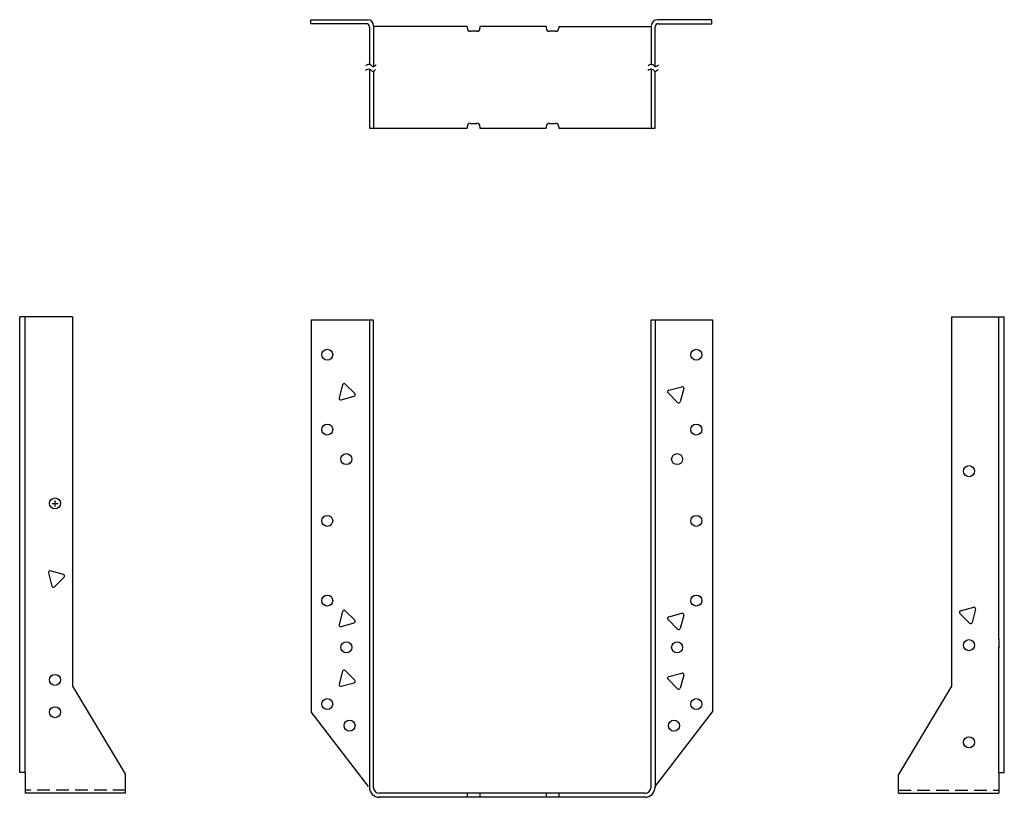
# Model space of a CAD drawing. Extents: x -9.7 to 9.8, y 0 to 15.4.
import ezdxf

# ---------------------------------------------------------------- set-up
doc = ezdxf.new("R2010")
doc.units = 0
doc.header["$MEASUREMENT"] = 0
doc.linetypes.add('HIDDEN', pattern=[0.375, 0.25, -0.125])
doc.layers.get('0').update_dxf_attribs({"linetype": 'CONTINUOUS'})

msp = doc.modelspace()

# ---------------------------------------------------------------- linework, layer by layer
for p, q in [((-3.98, 15.4), (-2.865, 15.4)), ((-3.98, 15.321), (-3.98, 15.4)), ((-2.881, 15.321), (-3.98, 15.321)), ((-2.819, 15.259), (-2.819, 14.519)), ((-2.74, 15.275), (-2.74, 15.259)), ((-2.74, 15.259), (-2.74, 14.473)), ((-0.883, 15.265), (-2.719, 15.265)), ((-0.883, 15.265), (-0.883, 15.233)), ((0.68, 15.265), (-0.633, 15.265)), ((-0.633, 15.265), (-0.633, 15.233)), ((0.68, 15.265), (0.68, 15.233)), ((0.93, 15.265), (2.755, 15.265)), ((0.93, 15.265), (0.93, 15.233)), ((2.759, 15.274), (2.759, 15.259)), ((2.759, 15.259), (2.759, 14.52)), ((2.838, 14.473), (2.838, 15.258)), ((3.958, 15.399), (2.884, 15.399)), ((2.9, 15.32), (3.958, 15.32)), ((3.958, 15.32), (3.958, 15.399)), ((-0.695, 15.171), (-0.82, 15.171)), ((0.867, 15.171), (0.742, 15.171)), ((-2.819, 14.424), (-2.819, 13.253)), ((-2.74, 14.382), (-2.74, 13.253)), ((2.759, 14.427), (2.759, 13.253)), ((2.838, 13.253), (2.838, 14.379)), ((-0.883, 13.285), (-0.883, 13.253)), ((-0.82, 13.347), (-0.695, 13.347)), ((-0.633, 13.285), (-0.633, 13.253)), ((0.68, 13.285), (0.68, 13.253)), ((0.742, 13.347), (0.867, 13.347)), ((0.93, 13.285), (0.93, 13.253)), ((-2.819, 13.253), (-0.883, 13.253)), ((-0.633, 13.253), (0.68, 13.253)), ((0.93, 13.253), (2.838, 13.253)), ((-9.748, 0.494), (-9.748, 9.513)), ((-8.704, 9.513), (-9.748, 9.513)), ((-9.642, 0.494), (-9.642, 9.513)), ((-8.704, 9.513), (-8.704, 2.199)), ((-3.978, 9.455), (-3.978, 1.695)), ((-3.978, 9.455), (-2.744, 9.455)), ((-2.823, 9.455), (-2.823, 1.129)), ((-2.744, 9.455), (-2.744, 1.129)), ((2.756, 5.139), (2.756, 9.454)), ((2.756, 9.454), (3.973, 9.454)), ((2.835, 9.454), (2.835, 9.002)), ((3.973, 9.454), (3.973, 1.695)), ((8.709, 9.513), (8.709, 2.199)), ((8.709, 9.513), (9.753, 9.513)), ((9.647, 3.123), (9.647, 9.513)), ((9.753, 0.494), (9.753, 9.513)), ((2.835, 9.014), (2.835, 5.139)), ((-3.352, 8.17), (-3.422, 7.91)), ((-3.11, 7.994), (-3.3, 8.184)), ((3.283, 7.82), (3.092, 8.01)), ((3.106, 8.063), (3.367, 8.132)), ((3.405, 8.094), (3.335, 7.834)), ((-3.384, 7.872), (-3.124, 7.942)), ((-9.048, 5.76), (-9.048, 5.88)), ((-9.108, 5.82), (-8.988, 5.82)), ((2.756, 0.182), (2.756, 5.145)), ((2.835, 5.145), (2.835, 0.186)), ((-9.18, 4.445), (-9.111, 4.184)), ((-8.882, 4.413), (-9.142, 4.483)), ((-9.058, 4.17), (-8.868, 4.361)), ((8.886, 3.693), (9.147, 3.763)), ((9.185, 3.725), (9.115, 3.465)), ((-3.352, 3.682), (-3.422, 3.421)), ((-3.11, 3.505), (-3.3, 3.696)), ((3.283, 3.331), (3.092, 3.522)), ((3.106, 3.574), (3.367, 3.644)), ((3.405, 3.605), (3.335, 3.345)), ((9.063, 3.451), (8.873, 3.641)), ((-3.384, 3.383), (-3.124, 3.453)), ((9.647, 3.138), (9.647, 2.961)), ((9.647, 0.494), (9.647, 2.989)), ((-3.352, 2.498), (-3.422, 2.238)), ((-3.11, 2.321), (-3.3, 2.512)), ((3.106, 2.39), (3.367, 2.46)), ((3.405, 2.422), (3.335, 2.161)), ((-8.704, 2.199), (-7.65, 0.45)), ((-3.384, 2.199), (-3.124, 2.269)), ((3.283, 2.147), (3.092, 2.338)), ((8.709, 2.199), (7.655, 0.45)), ((-2.84, 0.217), (-3.978, 1.695)), ((2.835, 0.217), (3.973, 1.695)), ((-2.823, 1.139), (-2.823, 0.197)), ((-2.744, 1.139), (-2.744, 0.202)), ((-9.642, 0.494), (-9.748, 0.494)), ((-9.642, 0.494), (-9.642, 0.081)), ((-7.65, 0.081), (-7.65, 0.45)), ((7.655, 0.081), (7.655, 0.45)), ((9.647, 0.494), (9.647, 0.081)), ((9.647, 0.494), (9.753, 0.494)), ((-7.65, 0.081), (-9.642, 0.081)), ((2.635, 0), (-2.635, 0)), ((2.631, 0.079), (-2.626, 0.079)), ((-0.791, 0.079), (-0.909, 0.079)), ((-0.883, 0.079), (-0.883, 0)), ((-0.633, 0.079), (-0.633, 0)), ((0.68, 0.079), (0.68, 0)), ((0.93, 0.079), (0.93, 0)), ((7.655, 0.081), (9.647, 0.081))]:
    msp.add_line(p, q)
at = {"linetype": 'HIDDEN'}
for p, q in [((-7.65, 0.144), (-9.642, 0.144)), ((7.655, 0.144), (9.647, 0.144))]:
    msp.add_line(p, q, dxfattribs=at)
for centre in [(-3.657, 8.764), (3.652, 8.764), (-3.657, 7.283), (3.652, 7.283), (-3.278, 6.697), (3.273, 6.697), (9.053, 6.459), (-9.048, 5.82), (-3.657, 5.475), (3.652, 5.475), (-3.657, 3.897), (3.652, 3.897), (9.053, 3.013), (-3.279, 2.97), (3.273, 2.97), (-9.048, 2.326), (-3.657, 1.846), (3.652, 1.846), (-9.048, 1.686), (-3.215, 1.42), (3.21, 1.42), (9.053, 1.09)]:
    msp.add_circle(centre, 0.109)
for centre, radius, start, end in [((-2.881, 15.259), 0.062, 0, 90), ((-2.865, 15.275), 0.125, 0, 90), ((-0.82, 15.233), 0.0625, 180, 270), ((-0.695, 15.233), 0.0625, 270, 0), ((0.742, 15.233), 0.0625, 180, 270), ((0.867, 15.233), 0.0625, 270, 0), ((2.884, 15.274), 0.125, 90, 180), ((2.9, 15.258), 0.062, 90, 180), ((-0.82, 13.285), 0.0625, 90, 180), ((-0.695, 13.285), 0.0625, 360, 90), ((0.742, 13.285), 0.0625, 90, 180), ((0.867, 13.285), 0.0625, 360, 90), ((-3.322, 8.162), 0.0312, 45, 165), ((3.114, 8.032), 0.0312, 105, 225), ((3.375, 8.102), 0.0312, 345, 105), ((-3.392, 7.902), 0.0312, 165, 285), ((-3.132, 7.972), 0.0312, 285, 45), ((3.305, 7.842), 0.0312, 225, 345), ((-9.15, 4.453), 0.0312, 75, 195), ((-8.89, 4.383), 0.0312, 315, 75), ((-9.08, 4.192), 0.0312, 195, 315), ((9.155, 3.733), 0.0312, 345, 105), ((-3.322, 3.673), 0.0312, 45, 165), ((3.114, 3.544), 0.0312, 105, 225), ((3.375, 3.613), 0.0312, 345, 105), ((8.895, 3.663), 0.0312, 105, 225), ((-3.392, 3.413), 0.0312, 165, 285), ((-3.132, 3.483), 0.0312, 285, 45), ((3.305, 3.353), 0.0312, 225, 345), ((9.085, 3.473), 0.0312, 225, 345), ((-3.322, 2.49), 0.0312, 45, 165), ((3.114, 2.36), 0.0312, 105, 225), ((3.375, 2.43), 0.0312, 345, 105), ((-3.392, 2.229), 0.0312, 165, 285), ((-3.132, 2.299), 0.0312, 285, 45), ((3.305, 2.169), 0.0312, 225, 345), ((-2.623, 0.2), 0.2, 180, 270), ((-2.619, 0.204), 0.125, 180, 269.9927), ((2.631, 0.204), 0.125, 269.9927, 0), ((2.635, 0.2), 0.2, 270, 0)]:
    msp.add_arc(centre, radius, start, end)
for points in [[(-2.902, 14.401), (-2.812, 14.421), (-2.76, 14.38), (-2.698, 14.414)], [(-2.895, 14.494), (-2.805, 14.515), (-2.753, 14.473), (-2.691, 14.508)], [(2.69, 14.401), (2.78, 14.421), (2.832, 14.38), (2.894, 14.414)], [(2.697, 14.494), (2.787, 14.515), (2.838, 14.473), (2.901, 14.508)]]:
    msp.add_spline(points, degree=3)

doc.saveas('drawing.dxf')
